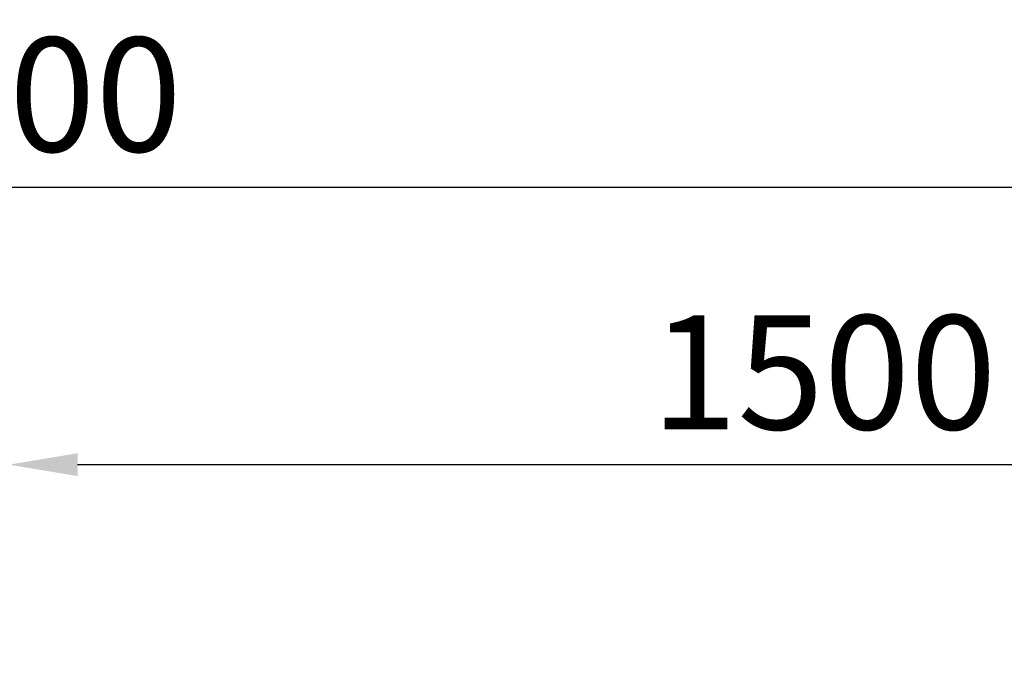
# Model space of a CAD drawing. Units: millimetres. Extents: x -2134 to 53433, y -1230 to 81661.
# Drawn here: x 885 to 1791, y 1870 to 2458 of the extents above; entities that cross this region are included whole.
import ezdxf

# ---------------------------------------------------------------- set-up
doc = ezdxf.new("R2010")
doc.units = ezdxf.units.MM
doc.header["$LTSCALE"] = 200
doc.layers.add('2ddim', color=7, linetype='Continuous')
doc.styles.add('Trebuchet', font='trebuc.TTF')
doc.dimstyles.new('MM', dxfattribs={"dimscale": 350, "dimtxt": 0.3, "dimasz": 0.18, "dimexe": 0.18, "dimexo": 0.0625, "dimgap": 0.09, "dimtad": 1, "dimtoh": 1, "dimdec": 0, "dimzin": 0, "dimdsep": 46, "dimtxsty": 'Trebuchet', "dimcen": 0.09, "dimclrd": 11, "dimclre": 11, "dimclrt": 2, "dimadec": 0, "dimazin": 0, "dimtfac": 1, "dimtdec": 0, "dimtofl": 0, "dimtmove": 0, "dimatfit": 3, "dimfxl": 0, "dimtolj": 1, "dimtzin": 0, "dimarcsym": 0})

# ---------------------------------------------------------------- blocks, each defined once
blk = doc.blocks.new('*D74')
at = {"layer": '2ddim', "color": 11, "lineweight": -2}
for p, q in [((874.76, 1163.01), (874.76, 2111.55)), ((2374.76, 1163.01), (2374.76, 2111.55)), ((937.76, 2048.55), (2311.76, 2048.55))]:
    blk.add_line(p, q, dxfattribs=at)
at = {"layer": '2ddim', "color": 11}
for points in [[(937.76, 2059.05), (937.76, 2038.05), (874.76, 2048.55)], [(2311.76, 2059.05), (2311.76, 2038.05), (2374.76, 2048.55)]]:
    blk.add_solid(points, dxfattribs=at)
at = {"layer": 'Defpoints', "color": 0}
for p in [(2374.76, 2048.55), (874.76, 1141.13), (2374.76, 1141.13, 728.5)]:
    blk.add_point(p, dxfattribs=at)
at = {"layer": '2ddim', "color": 2, "insert": (1624.76, 2133.47), "char_height": 105, "attachment_point": 5, "style": 'Trebuchet'}
blk.add_mtext('\\A1;1500', dxfattribs=at)
blk = doc.blocks.new('*D89')
at = {"layer": '2ddim', "color": 11, "lineweight": -2}
for p, q in [((-2125.24, 1163.01), (-2125.24, 2367.08)), ((3874.76, 1163.01), (3874.76, 2367.08)), ((-2062.24, 2304.08), (3811.76, 2304.08))]:
    blk.add_line(p, q, dxfattribs=at)
at = {"layer": '2ddim', "color": 11}
for points in [[(-2062.24, 2314.58), (-2062.24, 2293.58), (-2125.24, 2304.08)], [(3811.76, 2314.58), (3811.76, 2293.58), (3874.76, 2304.08)]]:
    blk.add_solid(points, dxfattribs=at)
at = {"layer": 'Defpoints', "color": 0}
for p in [(3874.76, 2304.08), (-2125.24, 1141.13), (3874.76, 1141.13)]:
    blk.add_point(p, dxfattribs=at)
at = {"layer": '2ddim', "color": 2, "insert": (874.76, 2389.17), "char_height": 105, "attachment_point": 5, "style": 'Trebuchet'}
blk.add_mtext('\\A1;6000', dxfattribs=at)

msp = doc.modelspace()

# ---------------------------------------------------------------- dimensions: what is measured, and where the dimension line sits
at = {"layer": '2ddim'}
for base, p1, p2, picture, middle in [((3874.76, 2304.08), (-2125.24, 1141.13), (3874.76, 1141.13), '*D89', (874.76, 2389.17)), ((2374.76, 2048.55), (874.76, 1141.13), (2374.76, 1141.13, 728.5), '*D74', (1624.76, 2133.47))]:
    dim = msp.add_linear_dim(base=base, p1=p1, p2=p2, dimstyle='MM', dxfattribs=at)
    dim.commit()
    dim.dimension.update_dxf_attribs({"geometry": picture, "text_midpoint": middle})

doc.saveas('drawing.dxf')
